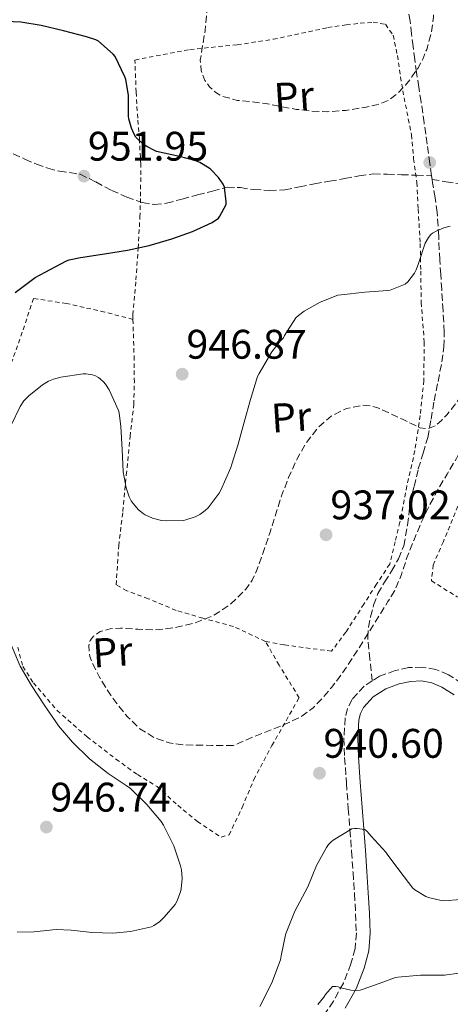
# Model space of a CAD drawing. Units: metres. Extents: x 559613 to 563040, y 4737943 to 4740287.
# Drawn here: x 561417 to 561521, y 4738385 to 4738624 of the extents above; entities that cross this region are included whole.
import ezdxf
from ezdxf.enums import TextEntityAlignment as Align

# ---------------------------------------------------------------- set-up
doc = ezdxf.new("R2010")
doc.units = ezdxf.units.M
doc.header["$MEASUREMENT"] = 0
doc.linetypes.add('DGN Style 2', pattern=[1.7399219301090239, 1.043953158065414, -0.6959687720436097])
doc.linetypes.add('DGN Style 3', pattern=[2.435890702152634, 1.739921930109024, -0.6959687720436097])
for name, color, linetype, lineweight in [('Camino', 7, 'DGN Style 3', 0), ('Cota de punto acotado terreno', 7, 'Continuous', 0), ('Curva de nivel de depresión intermedia', 30, 'DGN Style 3', 0), ('Curva de nivel directora', 30, 'Continuous', 30), ('Curva de nivel intermedia', 30, 'Continuous', 0), ('Etiqueta de uso rústico', 92, 'Continuous', 0), ('Margen derecho', 7, 'Continuous', 0), ('Punto acotado terreno (símbolo)', 7, 'Continuous', 0), ('Senda', 7, 'DGN Style 3', 0), ('Tela metálica o alambrada', 7, 'DGN Style 2', 0)]:
    doc.layers.add(name, color=color, linetype=linetype, lineweight=lineweight)
doc.styles.add('Style-Arial', font='arial.ttf')

# ---------------------------------------------------------------- blocks, each defined once
blk = doc.blocks.new('5PATER')
at = {"layer": 'Punto acotado terreno (símbolo)', "linetype": 'Continuous', "lineweight": 0}
h = blk.add_hatch(color=51, dxfattribs=at)
edge = h.paths.add_edge_path()
edge.add_ellipse((0, 0), major_axis=(-0.1095731443231308, -0.1110710700762829), ratio=0.9994222409660317, start_angle=0, end_angle=360)

msp = doc.modelspace()

# ---------------------------------------------------------------- linework, layer by layer
at = {"layer": 'Camino', "color": 7, "linetype": 'DGN Style 3', "lineweight": 0}
for points in [[(561524.0700000006, 4738463.25, 942.4100000000036), (561520.8399999985, 4738465.350000001, 941.9799999999959), (561517.7899999997, 4738466.61, 941.6699999999984), (561514.5300000008, 4738467.2, 941.3699999999953), (561511.1600000003, 4738467.090000001, 941.1100000000008), (561507.9499999982, 4738466.359999999, 940.9100000000036), (561504.1200000015, 4738464.970000002, 940.6900000000024), (561502.359999998, 4738463.840000001, 940.6199999999956)], [(561502.359999998, 4738463.840000001, 940.6199999999956), (561500.3999999977, 4738462.570000002, 940.5399999999937), (561497.4699999974, 4738459.340000001, 940.4600000000064), (561496.3399999987, 4738457.130000001, 940.4400000000023), (561495.7999999999, 4738454.870000001, 940.4299999999931), (561495.5100000016, 4738449.930000001, 940.4199999999984), (561495.6700000003, 4738445.240000002, 940.4100000000036), (561496.1199999996, 4738439.040000001, 940.4799999999962), (561496.5699999989, 4738432.920000001, 940.4100000000036), (561496.9600000001, 4738427.710000001, 939.8999999999943), (561497.3500000011, 4738422.500000001, 939.2100000000064), (561497.7100000011, 4738417.350000001, 938.6000000000058), (561498.0500000007, 4738412.199999999, 937.9900000000052), (561498.329999998, 4738407.350000001, 937.4799999999959), (561498.5200000001, 4738402.690000001, 936.9900000000052), (561498.2099999995, 4738398.92, 936.4499999999971), (561497.2100000003, 4738395.180000001, 935.9600000000064), (561495.390000001, 4738390.540000002, 935.5800000000019), (561492.969999998, 4738386.17, 935.2299999999962), (561490.3599999995, 4738382.300000001, 934.8200000000071)]]:
    msp.add_polyline3d(points, dxfattribs=at)
at = {"layer": 'Curva de nivel de depresión intermedia', "color": 30, "linetype": 'DGN Style 3', "lineweight": 0, "flags": 128}
for points, elevation in [([(561497.9600000014, 4738647.77), (561499.8300000001, 4738646.31), (561502.1900000003, 4738645.38), (561504.5500000007, 4738644.52), (561508.8700000013, 4738642.009999999), (561511.5600000002, 4738639.199999999), (561514.2600000004, 4738636.390000001), (561515.4600000007, 4738633.52), (561516.6600000008, 4738630.649999999), (561517.2599999999, 4738627.829999999), (561517.1900000006, 4738624.92), (561516.6400000008, 4738620.969999999), (561515.5600000012, 4738617.06), (561514.6000000001, 4738614.699999999), (561513.410000001, 4738612.470000001), (561511.9900000016, 4738610.390000001), (561510.4000000001, 4738608.42), (561508.4900000013, 4738606.349999999), (561506.2100000014, 4738604.680000001), (561503.4000000019, 4738603.600000001), (561500.4800000004, 4738603.000000001), (561495.9699999999, 4738602.279999998), (561491.4400000013, 4738601.960000001), (561487.7100000009, 4738602.100000001), (561483.9700000014, 4738602.529999999), (561480.2400000008, 4738603.230000001), (561476.5300000005, 4738603.96), (561473.1200000017, 4738604.349999999), (561469.6999999997, 4738604.710000001), (561466.1400000014, 4738605.66), (561464.4900000017, 4738606.590000001), (561462.9299999994, 4738607.989999999), (561461.8000000007, 4738609.55), (561460.900000002, 4738611.99), (561460.7099999998, 4738614.500000001), (561461.2500000007, 4738618.090000001), (561461.89, 4738621.67), (561462.3000000013, 4738626.4), (561462.1000000001, 4738628.770000001), (561461.2400000019, 4738631.130000001), (561460.0700000006, 4738632.639999999), (561457.7700000006, 4738634.099999999), (561455.1399999998, 4738634.970000001), (561450.760000001, 4738635.889999999), (561446.3900000014, 4738635.989999999), (561442.1900000013, 4738635.410000001), (561437.9900000015, 4738634.82), (561433.8600000008, 4738634.26), (561429.7300000002, 4738634.140000002), (561425.7200000003, 4738634.590000001), (561421.7000000015, 4738635.08), (561417.1100000005, 4738635.640000001), (561412.5199999993, 4738636.2), (561409.0400000014, 4738636.890000001), (561405.6200000015, 4738638.17), (561403.2000000009, 4738639.56), (561402.2500000009, 4738640.399999999), (561401.7500000002, 4738641.27), (561401.9200000003, 4738642.230000001), (561403.1900000019, 4738643.779999999), (561404.8799999995, 4738645.160000001), (561408.0100000009, 4738647), (561411.1100000012, 4738648.730000001), (561414.4000000013, 4738651.07), (561417.3300000017, 4738653.989999999), (561419.1500000011, 4738657.349999999), (561419.890000001, 4738660.970000001), (561420.0800000011, 4738664.77), (561420.2400000019, 4738668.569999999), (561420.4400000009, 4738671.619999998), (561420.8400000009, 4738674.66), (561421.5300000015, 4738676.279999998), (561423.520000001, 4738678.179999999), (561426.0700000012, 4738679.560000001), (561428.4699999996, 4738680.369999999), (561432.150000001, 4738680.73), (561435.7300000017, 4738680.230000001), (561440.7499999997, 4738678.749999999), (561443.1500000003, 4738677.66), (561445.3499999996, 4738676.149999999), (561448.6300000009, 4738673.160000001), (561451.6900000009, 4738670.019999998), (561455.2100000012, 4738666.259999999), (561458.6300000012, 4738662.419999998), (561460.720000001, 4738659.709999999), (561462.7599999995, 4738656.940000001), (561465.0300000005, 4738654.079999999), (561467.8899999993, 4738651.459999999), (561469.6700000007, 4738650.469999999), (561472.4199999999, 4738649.79), (561475.1600000003, 4738649.850000001), (561478.6000000002, 4738650.489999999), (561481.9700000009, 4738651.779999999), (561485.1200000002, 4738653.580000001), (561488.1700000013, 4738655.409999999), (561490.0700000012, 4738656.619999998), (561491.9600000001, 4738657.32), (561492.7100000009, 4738657.01), (561493.5800000004, 4738655.710000001), (561494.3400000003, 4738654.199999999), (561495.390000001, 4738651.899999999)], 945), ([(561468.7000000007, 4738448.149999999), (561466.0800000011, 4738448.179999999), (561463.4600000014, 4738448.199999998), (561460.1399999999, 4738448.25), (561456.8300000018, 4738448.330000001), (561453.1399999993, 4738448.829999999), (561449.5499999997, 4738450.099999999), (561446.0899999995, 4738452.230000001), (561443.1700000004, 4738455.019999999), (561440.4800000015, 4738458.34), (561438.0300000017, 4738461.829999999), (561436.1600000008, 4738464.96), (561434.5600000005, 4738468.17), (561433.9400000013, 4738469.769999999), (561433.6600000019, 4738472.399999999), (561434.0300000008, 4738473.65), (561434.86, 4738474.739999999), (561436.4100000013, 4738475.800000001), (561438.8499999997, 4738476.51), (561441.3600000021, 4738476.659999999), (561445.5599999998, 4738476.409999999), (561449.7599999997, 4738476.230000001), (561454.3500000008, 4738476.749999999), (561458.9100000005, 4738477.770000001), (561463.6700000014, 4738479.59), (561468.0200000012, 4738482.42), (561471.7899999997, 4738486.159999999), (561473.2500000015, 4738488.269999999), (561474.3500000011, 4738490.58), (561476.040000001, 4738495.260000001), (561477.6200000013, 4738499.970000001), (561479.0000000005, 4738504.369999999), (561480.4000000019, 4738508.759999999), (561482.1000000006, 4738513.210000001), (561484.0700000019, 4738517.569999999), (561486.3400000007, 4738521.59), (561489.2500000009, 4738525.319999999), (561492.4100000014, 4738528.100000001), (561496.1100000007, 4738529.959999999), (561499.9700000008, 4738530.730000001), (561501.910000001, 4738530.599999999), (561503.7500000005, 4738530.069999999), (561506.720000001, 4738528.739999999), (561509.6700000014, 4738527.349999999), (561511.7600000014, 4738526.300000001), (561513.8600000002, 4738525.27), (561515.7800000003, 4738525.02), (561517.6700000013, 4738525.769999999), (561519.1300000009, 4738527.029999999), (561520.4200000005, 4738528.41), (561522.26, 4738530.730000001), (561524.0500000004, 4738533.050000001), (561524.9800000002, 4738533.689999999), (561526.8399999999, 4738534.109999998), (561527.6, 4738533.96), (561528.0200000001, 4738533.48), (561528.2000000011, 4738531.849999998), (561527.7100000016, 4738529.210000001), (561526.7500000005, 4738526.66), (561524.8799999997, 4738522.199999999), (561522.7699999998, 4738517.829999999), (561520.5000000009, 4738514.05), (561518.2600000014, 4738510.259999999), (561516.1400000001, 4738506.269999999), (561514.190000001, 4738502.199999998), (561512.4100000019, 4738497.9), (561510.7000000019, 4738493.57), (561509.4400000012, 4738489.659999999), (561507.89, 4738485.890000001), (561506.1800000002, 4738483.09), (561504.4299999999, 4738480.31), (561501.4900000007, 4738475.59), (561498.5400000003, 4738470.869999998), (561496.4999999995, 4738467.75), (561494.3700000016, 4738464.679999999), (561492.4900000019, 4738462.229999999), (561490.4800000002, 4738459.88), (561488.0799999996, 4738457.329999999), (561485.2800000012, 4738455.269999999), (561481.8099999999, 4738453.599999999), (561478.2699999994, 4738452.130000001), (561475.9500000017, 4738451.25), (561473.6500000015, 4738450.329999999), (561471.1799999995, 4738449.24), (561468.7000000007, 4738448.149999999)], 940)]:
    msp.add_lwpolyline(points, dxfattribs=dict(at, elevation=elevation))
at = {"layer": 'Curva de nivel directora', "color": 30, "linetype": 'Continuous', "lineweight": 30, "elevation": 950.0000000000002, "flags": 128}
msp.add_lwpolyline([(561415.8399999986, 4738558.070000002), (561420.6699999988, 4738561.690000001), (561423.1099999996, 4738563.060000001), (561428.2699999984, 4738565.750000001), (561428.9599999991, 4738565.99), (561431.6700000004, 4738566.570000002), (561437.5099999988, 4738567.480000001), (561443.0299999996, 4738568.359999999), (561448.3499999993, 4738569.460000002), (561453.7800000008, 4738571.100000001), (561458.8500000002, 4738572.900000001), (561463.5700000009, 4738575.100000001), (561465.1199999999, 4738576.140000001), (561465.4699999986, 4738576.619999999), (561466.9799999995, 4738579.430000001), (561466.9900000007, 4738580.100000001), (561466.5799999994, 4738583.660000003), (561466.2099999984, 4738584.390000001), (561465.1199999999, 4738585.960000002), (561463.2499999991, 4738587.930000001), (561462.8499999989, 4738588.250000001), (561460.5800000002, 4738589.609999999), (561459.409999999, 4738590.09), (561455.6799999984, 4738591.100000001), (561450.0999999995, 4738592.33), (561449.5699999997, 4738592.52), (561447.7100000001, 4738593.51), (561446.9799999992, 4738594.04), (561445.1100000006, 4738595.780000002), (561444.659999999, 4738596.500000001), (561444.0199999998, 4738597.980000001), (561443.4000000006, 4738600.2), (561443.3299999991, 4738600.87), (561443.2699999987, 4738606.010000002), (561442.6899999998, 4738609.800000003), (561442.4500000007, 4738610.390000001), (561440.0700000002, 4738615.380000002), (561439.6199999988, 4738615.930000002), (561436.02, 4738619.08), (561435.4099999998, 4738619.380000004), (561433.159999999, 4738620.140000002), (561427.5399999998, 4738621.580000003), (561422.1799999998, 4738622.890000002), (561417.1999999998, 4738623.670000002), (561411.6799999989, 4738623.939999999)], dxfattribs=at)
at = {"layer": 'Curva de nivel intermedia', "color": 30, "linetype": 'Continuous', "lineweight": 0, "flags": 128}
for points, elevation in [([(561474.5900000003, 4738537.67), (561474.9500000002, 4738538.41), (561478.0500000004, 4738543.690000001), (561480.070000001, 4738546.29), (561480.850000001, 4738547.079999999), (561481.1399999994, 4738547.640000001), (561483.8700000008, 4738551.929999999), (561484.5000000012, 4738552.550000001), (561485.8300000011, 4738553.560000001), (561489.7600000005, 4738555.769999999), (561494.0499999998, 4738557.430000001), (561494.820000001, 4738557.529999998), (561500.5300000019, 4738558.149999999), (561506.1800000002, 4738558.55), (561506.720000001, 4738558.680000001), (561510.370000001, 4738560.15), (561510.9500000001, 4738560.689999999), (561512.6100000008, 4738562.77), (561513.030000001, 4738563.59), (561513.5700000019, 4738565.109999999), (561515.2200000014, 4738570.099999999), (561515.9600000012, 4738571.46), (561516.5300000012, 4738572.15), (561516.9600000004, 4738572.49), (561518.0199999999, 4738573.09), (561519.7000000008, 4738573.8), (561521.280000001, 4738574.149999999)], 945), ([(561414.8600000018, 4738525.939999999), (561417.0900000003, 4738530.42), (561417.9800000021, 4738531.77), (561419.1399999999, 4738532.999999999), (561422.4500000003, 4738535.720000001), (561423.8899999997, 4738536.58), (561425.1200000013, 4738537.080000001), (561426.8700000015, 4738537.539999999), (561432.2900000018, 4738538.390000001), (561432.9600000001, 4738538.390000001), (561434.5500000016, 4738538.149999999), (561435.1500000006, 4738537.930000001), (561436.02, 4738537.480000001), (561436.5499999998, 4738537.099999999), (561437.2800000008, 4738536.41), (561437.7099999998, 4738535.880000001), (561438.5900000005, 4738534.439999999), (561440.9000000017, 4738529.460000001), (561441.0600000004, 4738528.869999998), (561441.4699999995, 4738525.609999999), (561441.7399999999, 4738519.960000002), (561442.0500000005, 4738514.539999999), (561442.7700000004, 4738510.71), (561443.4699999999, 4738508.499999999), (561443.9400000017, 4738507.539999999), (561444.400000002, 4738506.869999997), (561445.7400000008, 4738505.369999998), (561446.8300000017, 4738504.460000001), (561447.3099999999, 4738504.149999999), (561449.1200000005, 4738503.350000001), (561451.2999999997, 4738502.779999999), (561452.4000000017, 4738502.659999999), (561456.6700000009, 4738502.810000001), (561457.2000000007, 4738502.9), (561459.4900000016, 4738503.67), (561460.6100000015, 4738504.230000001), (561461.9000000012, 4738505.16), (561462.5899999996, 4738505.830000001), (561465.2600000007, 4738509.38), (561465.6600000008, 4738510.09), (561468.0999999995, 4738515.67), (561468.3200000006, 4738516.439999999), (561469.8600000007, 4738521.329999999), (561471.3499999993, 4738526.600000001), (561472.9000000005, 4738532.119999998), (561474.5900000003, 4738537.67)], 945), ([(561416.3000000012, 4738402.919999998), (561420.3700000015, 4738402.970000001), (561425.8099999997, 4738403.5), (561429.4400000019, 4738403.399999999), (561434.4800000022, 4738402.810000001), (561439.4900000013, 4738402.63), (561443.7600000005, 4738403.019999999), (561448.8600000012, 4738404.179999999), (561449.4400000002, 4738404.49), (561450.7800000012, 4738405.429999999), (561451.9500000002, 4738406.499999999), (561454.6100000001, 4738409.619999999), (561455.0200000014, 4738410.359999999), (561455.9199999998, 4738412.65), (561456.0800000008, 4738413.42), (561456.2700000008, 4738415.909999999), (561456.13, 4738417.98), (561455.9199999998, 4738418.969999999), (561454.2700000004, 4738423.849999999), (561451.8099999994, 4738428.810000001), (561451.2000000014, 4738429.699999998), (561447.7600000014, 4738433.849999999), (561443.7600000005, 4738437.74), (561442.7500000002, 4738438.439999999), (561438.3800000004, 4738441.42), (561433.8200000006, 4738444.92), (561429.7700000005, 4738448.970000001), (561426.3700000008, 4738452.939999999), (561425.8900000004, 4738453.670000001), (561422.8500000003, 4738458.020000001), (561419.8100000005, 4738462.73), (561417.0900000003, 4738467.399999999), (561414.6900000019, 4738472.980000001)], 945), ([(561475.1200000001, 4738384.84), (561478.0100000001, 4738390.63), (561480.1100000013, 4738396.210000001), (561480.3000000012, 4738397.140000001), (561481.3300000017, 4738402.21), (561481.5199999994, 4738402.730000001), (561483.5800000002, 4738408.01), (561484.1600000013, 4738409.01), (561486.7300000018, 4738413.909999999), (561488.8500000008, 4738419.029999999), (561491.2600000004, 4738423.46), (561491.79, 4738424.180000001), (561492.3300000011, 4738424.759999998), (561492.9099999999, 4738425.189999999), (561497.4100000015, 4738427.939999999), (561498.0500000007, 4738428.070000002), (561498.7000000012, 4738428.070000002), (561500.5300000019, 4738427.779999998), (561501.0999999996, 4738427.289999999), (561502.1100000021, 4738426.150000001), (561505.6600000015, 4738422.329999999), (561506.0100000004, 4738421.849999998), (561509.0400000013, 4738417.670000001), (561512.2400000021, 4738413.569999999), (561512.6900000012, 4738413.189999999), (561515.3900000014, 4738411.529999998), (561515.9800000014, 4738411.289999999), (561519.0700000004, 4738410.529999999), (561519.740000001, 4738410.5), (561523.8700000016, 4738410.819999999)], 940), ([(561489.1700000004, 4738385.33), (561490.6500000001, 4738387.130000002), (561491.0700000003, 4738387.8), (561492.7500000012, 4738389.699999999), (561493.5300000012, 4738389.720000001), (561494.1400000014, 4738389.59), (561494.7300000015, 4738389.369999999), (561497.15, 4738388.789999997), (561498.2400000008, 4738388.74), (561499.4099999998, 4738388.84), (561499.9200000016, 4738388.949999998), (561503.1700000016, 4738390.100000001), (561507.9999999995, 4738391.890000001), (561508.5700000018, 4738391.970000001), (561514.0800000015, 4738392.439999999), (561519.8700000006, 4738392.449999999), (561523.3300000007, 4738392.9)], 935.0000000000002)]:
    msp.add_lwpolyline(points, dxfattribs=dict(at, elevation=elevation))
at = {"layer": 'Margen derecho', "color": 7, "linetype": 'Continuous', "lineweight": 0}
msp.add_polyline3d([(561522.230000001, 4738460.440000001, 942.4100000000036), (561519.2600000005, 4738462.360000002, 941.9799999999959), (561516.8399999997, 4738463.369999999, 941.6699999999984), (561514.2899999993, 4738463.830000003, 941.3699999999953), (561511.6000000006, 4738463.74, 941.1100000000008), (561508.8999999982, 4738463.130000002, 940.9100000000036), (561505.6200000013, 4738461.940000001, 940.6900000000024), (561502.5900000005, 4738459.990000002, 940.5399999999937), (561500.2600000014, 4738457.41, 940.4600000000064), (561499.5199999993, 4738455.960000002, 940.4400000000023), (561499.1399999993, 4738454.37, 940.4299999999931), (561498.8799999978, 4738449.890000001, 940.4199999999984), (561499.0199999987, 4738445.410000001, 940.4100000000036), (561499.4699999979, 4738439.28, 940.4799999999962), (561499.9200000016, 4738433.170000002, 940.4100000000036), (561500.3099999983, 4738427.960000002, 939.8999999999943), (561500.6999999996, 4738422.74, 939.2100000000064), (561501.0599999971, 4738417.57, 938.6000000000058), (561501.4100000003, 4738412.410000001, 937.9900000000052), (561501.6900000019, 4738407.51, 937.4799999999959), (561501.8900000008, 4738402.61, 936.9900000000052), (561501.530000001, 4738398.350000001, 936.4499999999971), (561500.4099999989, 4738394.130000002, 935.9600000000064), (561498.4400000019, 4738389.100000001, 935.5800000000019), (561495.8400000002, 4738384.410000001, 935.2299999999962)], dxfattribs=at)
at = {"layer": 'Senda', "color": 7, "linetype": 'DGN Style 3', "lineweight": 0, "extrusion": (0.003076195168371941, -0.02153336548128846, 0.9997633976068214), "elevation": -99364.77194962386, "flags": 128}
msp.add_lwpolyline([(1226010.551516387, 4610479.312945564), (1226010.551516387, 4610480.232401925)], dxfattribs=at)
at = {"layer": 'Senda', "color": 7, "linetype": 'DGN Style 3', "lineweight": 0}
for points in [[(561516.739999997, 4738586.42, 945.8300000000017), (561516.329999998, 4738589.400000002, 945.9100000000036), (561515.6700000007, 4738594.100000001, 945.9799999999962), (561514.9399999998, 4738599.230000002, 946.0899999999965), (561514.1999999977, 4738604.359999999, 945.9499999999971), (561513.6400000012, 4738607.92, 945.550000000003), (561513.0899999992, 4738611.480000001, 945.1100000000006), (561512.6700000011, 4738614.619999999, 944.7599999999949), (561512.2600000021, 4738617.770000001, 944.429999999993), (561511.8900000011, 4738620.84, 944.1600000000036), (561511.52, 4738623.930000001, 943.9299999999931), (561510.9699999979, 4738627.040000002, 943.6999999999974)], [(561516.870000001, 4738585.510000001, 945.8099999999978), (561520.2500000006, 4738584.949999999, 945.6499999999943), (561523.6399999993, 4738584.390000001, 945.4799999999959), (561526.0500000009, 4738584.380000002, 945.4499999999971), (561529.6099999994, 4738585.440000001, 945.5800000000019), (561533.0799999983, 4738587.080000003, 945.7200000000014), (561538.9799999992, 4738590.050000003, 945.800000000003), (561544.6900000002, 4738593.210000001, 945.8999999999943), (561548.7699999993, 4738595.689999999, 946.0899999999965), (561552.8799999976, 4738598.119999999, 946.3099999999978), (561557.0500000007, 4738600.300000001, 946.4400000000023), (561561.2399999973, 4738602.42, 946.5700000000071), (561565.9899999968, 4738604.790000001, 946.9499999999971), (561570.7899999982, 4738607.000000002, 947.5899999999967), (561573.4799999992, 4738607.450000001, 948.050000000003), (561576.1999999994, 4738607.010000001, 948.5899999999967), (561577.6400000011, 4738606.590000001, 948.9799999999959)], [(561415.3899999993, 4738591.750000001, 955.6399999999995), (561418.199999999, 4738590.460000001, 955.4100000000036), (561420.9899999985, 4738589.189999999, 955.1300000000047), (561423.7800000003, 4738588.26, 954.3099999999978), (561426.5799999987, 4738587.5, 953.2599999999949), (561429.0700000009, 4738587.210000001, 952.6199999999953), (561431.5699999998, 4738586.790000001, 952.0899999999967), (561435.420000001, 4738584.910000001, 951.5), (561439.2299999997, 4738582.859999999, 951.1300000000049), (561442.8799999976, 4738581.25, 950.9700000000014), (561446.6399999994, 4738579.9, 950.7899999999939), (561449.5699999997, 4738579.430000001, 950.550000000003), (561452.5, 4738579.75, 950.3099999999978), (561456.2699999985, 4738580.750000002, 950.1499999999943), (561460.0300000004, 4738581.750000001, 949.9900000000055), (561463.629999999, 4738582.710000002, 949.7700000000042), (561467.2199999987, 4738583.61, 949.4499999999972), (561470.4400000018, 4738583.540000001, 949.0899999999965), (561473.6999999986, 4738583.050000002, 948.7299999999962), (561477.4400000002, 4738582.859999999, 948.3099999999978), (561481.1700000007, 4738583.010000002, 947.8999999999943), (561484.7600000004, 4738583.710000001, 947.5700000000071), (561488.3399999989, 4738584.450000001, 947.3200000000071), (561492.019999998, 4738585.09, 947.1199999999956), (561495.6999999994, 4738585.720000001, 946.9100000000036), (561499.1700000007, 4738586.4, 946.6300000000049), (561502.6399999997, 4738586.850000001, 946.350000000006), (561506.0199999993, 4738586.82, 946.100000000006), (561509.4300000002, 4738586.660000001, 945.9499999999971), (561513.079999998, 4738586.540000001, 945.8899999999995), (561516.739999997, 4738586.42, 945.8300000000017)], [(561502.359999998, 4738463.840000001, 940.6199999999956), (561501.8199999994, 4738469.090000001, 940.5700000000071), (561501.2800000006, 4738474.340000002, 940.5200000000042), (561501.4299999982, 4738476.86, 940.25), (561501.9800000002, 4738479.37, 939.9100000000036), (561502.690000001, 4738482.250000002, 939.7700000000042), (561503.7300000003, 4738485.050000003, 939.6900000000023), (561505.350000001, 4738487.800000002, 939.6499999999943), (561507.0399999984, 4738490.500000002, 939.6100000000008), (561508.6999999993, 4738493.480000001, 939.5800000000017), (561510.0300000013, 4738496.61, 939.5899999999967), (561510.8899999997, 4738501.670000001, 939.7700000000042), (561511.5399999979, 4738506.760000001, 940.0099999999949), (561512.4899999979, 4738511.029999999, 940.2299999999959), (561513.5199999983, 4738515.290000002, 940.4400000000023), (561514.7099999996, 4738519.100000001, 940.529999999999), (561515.809999997, 4738522.930000001, 940.6199999999956), (561516.6099999995, 4738527.380000004, 940.9499999999971), (561517.3599999984, 4738531.83, 941.2700000000042), (561518.2999999993, 4738536.52, 941.4700000000012), (561519.2299999992, 4738541.24, 941.6600000000036), (561519.7299999997, 4738544.850000001, 941.8200000000071), (561519.8099999981, 4738548.470000002, 942.029999999999), (561519.5300000008, 4738553.65, 942.4499999999971), (561519.199999998, 4738558.82, 942.9400000000023), (561518.9600000009, 4738562.420000001, 943.2899999999937), (561518.7199999974, 4738566.010000001, 943.6699999999984), (561518.4600000002, 4738571.76, 944.429999999993), (561518.1000000003, 4738577.49, 945.2100000000065), (561517.5799999973, 4738581.090000002, 945.5700000000071), (561516.9800000006, 4738584.690000001, 945.7899999999937), (561516.870000001, 4738585.510000001, 945.8099999999978)]]:
    msp.add_polyline3d(points, dxfattribs=at)
at = {"layer": 'Tela metálica o alambrada', "color": 7, "linetype": 'DGN Style 2', "lineweight": 0}
for points in [[(561444.3700000001, 4738551.57, 948.4199999999984), (561444.3399999999, 4738552.680000001, 948.5099999999949), (561445.1200000001, 4738561.130000001, 949.5099999999949), (561445.6500000004, 4738568.84, 950.2200000000012), (561446.0700000003, 4738576.390000001, 950.5200000000042), (561446.2400000002, 4738581.460000001, 950.6699999999984), (561446.2699999996, 4738589.140000001, 950.5200000000042), (561445.9400000004, 4738595.369999999, 949.9600000000064), (561445.54, 4738600.41, 949.429999999993), (561445.1399999997, 4738606.730000001, 949.1499999999943), (561444.8700000001, 4738614.5, 948.6999999999971), (561458.1799999997, 4738617.050000001, 946.0899999999965), (561469.6699999999, 4738618.199999999, 943.1900000000023), (561478.4199999999, 4738619.539999999, 941.800000000003), (561491.5999999996, 4738622.359999999, 941.6699999999984), (561496.0700000003, 4738623.060000001, 941.8500000000058), (561499.4600000001, 4738623.4, 942.3300000000017), (561502.5800000001, 4738623.65, 942.8099999999978), (561505.5700000003, 4738623.16, 943.0700000000071), (561507.4400000004, 4738620.5, 943.550000000003), (561508.4699999997, 4738615.560000001, 944.1399999999995), (561509.75, 4738607.060000001, 944.75), (561511.8799999999, 4738596.359999999, 945.4700000000012), (561512.3899999997, 4738590.550000001, 945.75), (561513.1600000003, 4738584.76, 945.9600000000064), (561513.5099999999, 4738578.279999999, 945.9799999999959), (561513.9900000002, 4738569.960000001, 945.75), (561514.1100000005, 4738563.300000001, 944.9900000000052), (561514.2300000004, 4738555.689999999, 944.5099999999949), (561514.9500000002, 4738546.07, 942.300000000003), (561514.8700000001, 4738536.730000001, 941.6399999999995), (561513.9699999997, 4738528.26, 940.6499999999943), (561512.7100000001, 4738519.720000001, 939.5099999999949), (561510.7699999996, 4738511.189999999, 939.2700000000042), (561509.0899999999, 4738502.369999999, 939.0200000000042), (561507.9400000004, 4738497.609999999, 939.029999999999), (561506.5899999999, 4738492.199999999, 939.029999999999), (561503.3799999999, 4738487.289999999, 939.050000000003), (561500.3399999999, 4738482.5, 939.4199999999984), (561495.9800000004, 4738475.699999999, 939.929999999993), (561492.5099999999, 4738471.060000001, 940.0399999999937), (561481.0099999999, 4738472.58, 939.7100000000064), (561476.4800000004, 4738473.430000001, 939.7200000000012)], [(561444.3700000001, 4738551.57, 948.4199999999984), (561437.5700000003, 4738553.34, 948.1900000000023), (561432.5300000003, 4738554.460000001, 948.1699999999984), (561428.2699999996, 4738555.42, 948.1999999999971), (561420.2599999999, 4738556.65, 948.679999999993), (561417.5700000003, 4738548.439999999, 947.4799999999959), (561414.9000000004, 4738540.92, 946.279999999999)], [(561476.4800000004, 4738473.430000001, 939.7200000000012), (561468.7400000002, 4738477.060000001, 940.0899999999965), (561461.3099999996, 4738479.060000001, 941.2299999999959), (561454.8600000005, 4738480.949999999, 942.8399999999965), (561448.0999999996, 4738483.800000001, 943.6100000000006), (561442.9000000004, 4738485.720000001, 944.3899999999995), (561440.3200000003, 4738487.16, 944.679999999993), (561440.9400000004, 4738496.65, 945.6900000000023), (561441.9400000004, 4738504.949999999, 945.9600000000064), (561442.7699999996, 4738513.800000001, 946.0399999999937), (561443.7000000002, 4738523.130000001, 946.3600000000006), (561444.5899999999, 4738530.9, 946.9700000000012), (561444.7199999997, 4738536.359999999, 947.2100000000064), (561444.6900000004, 4738541.77, 947.6600000000036), (561444.3700000001, 4738551.57, 948.4199999999984)], [(561523.1200000001, 4738506.26, 942.7899999999937), (561519.5999999996, 4738497.67, 943.1300000000047), (561517.1200000001, 4738491.960000001, 943.5599999999978), (561516.7000000002, 4738488.119999999, 943.5800000000017), (561523.0599999996, 4738484.180000001, 944.3600000000006)], [(561416.4600000001, 4738472.039999999, 944.029999999999), (561417.7000000002, 4738467.34, 944.279999999999), (561420.25, 4738463.4, 944.2700000000042), (561426, 4738456.680000001, 944.1999999999971), (561433.2599999999, 4738450.300000001, 944.0899999999965), (561440.25, 4738444.869999999, 944.1100000000006), (561445.4500000002, 4738441.140000001, 944.1699999999984), (561450.25, 4738438.199999999, 944.0399999999937), (561455.25, 4738433.67, 943.3099999999978), (561460, 4738429.74, 942.8699999999953), (561465.7599999999, 4738425.939999999, 941.7700000000042), (561467.6600000003, 4738426.49, 941.6300000000047), (561470.8499999996, 4738433.130000001, 941.4799999999959), (561473.6600000003, 4738439.890000001, 941.179999999993), (561478.0599999996, 4738448.15, 940.3300000000017), (561484.6600000003, 4738459.779999999, 939.8500000000058), (561479.79, 4738467.67, 939.7899999999937), (561476.4800000004, 4738473.430000001, 939.7200000000012)]]:
    msp.add_polyline3d(points, dxfattribs=at)

# ---------------------------------------------------------------- block references
at = {"layer": 'Punto acotado terreno (símbolo)', "color": 7, "linetype": 'Continuous', "lineweight": 0, "xscale": 10, "yscale": 10, "zscale": 10}
for p in [(561516.2899999976, 4738589.620000001, 945.9199999999987), (561432.5100000009, 4738586.330000001, 951.9499999999977), (561456.3099999988, 4738538.280000002, 946.8699999999953), (561491.1799999998, 4738499.300000002, 937.0200000000042), (561489.5799999973, 4738441.450000001, 940.6000000000064), (561423.4099999992, 4738428.390000001, 946.7400000000052)]:
    msp.add_blockref('5PATER', p, dxfattribs=at)

# ---------------------------------------------------------------- texts
at = {"layer": 'Cota de punto acotado terreno', "color": 7, "linetype": 'Continuous', "lineweight": 0, "style": 'Style-Arial'}
for s, p in [('951.95', (561433.469999998, 4738590.080000001, 951.9499999999971)), ('946.87', (561457.3399999997, 4738542.029999998, 946.8699999999953)), ('937.02', (561492.2199999997, 4738503.050000002, 937.0200000000042)), ('940.60', (561490.55, 4738445.199999998, 940.6000000000058)), ('946.74', (561424.3700000008, 4738432.140000001, 946.7400000000052))]:
    msp.add_text(s, height=7.000000000000002, dxfattribs=at).set_placement(p)
at = {"layer": 'Etiqueta de uso rústico', "color": 92, "linetype": 'Continuous', "lineweight": 0, "style": 'Style-Arial'}
for p in [(561483.3963468004, 4738605.663073104, 944.5599999999978), (561482.7363468009, 4738527.863073101, 945.0399999999937), (561439.436346801, 4738470.883073103, 940)]:
    msp.add_text('Pr', height=7.000000000000002, rotation=3.68, dxfattribs=at).set_placement(p, align=Align.MIDDLE_CENTER)

doc.saveas('drawing.dxf')
